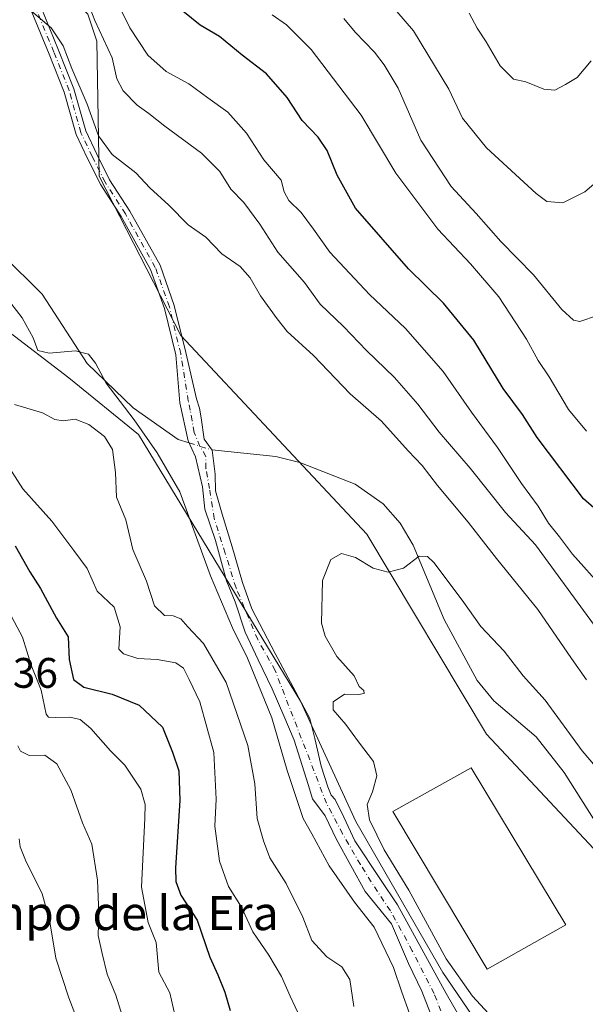
# Model space of a CAD drawing. Units: metres. Extents: x 641323 to 644778, y 4741449 to 4743833.
# Drawn here: x 643558 to 643690, y 4743124 to 4743355 of the extents above; entities that cross this region are included whole.
import ezdxf
from ezdxf.enums import TextEntityAlignment as Align

# ---------------------------------------------------------------- set-up
doc = ezdxf.new("R2010")
doc.units = ezdxf.units.M
doc.header["$MEASUREMENT"] = 0
doc.linetypes.add('DGN Style 4', pattern=[2.6384748266838614, 1.318413404963828, -0.6592067024819142, 0.001648016756204785, -0.6592067024819142])
for name, color, linetype, lineweight in [('Arbolado forestal CxS', 92, 'Continuous', 0), ('Camino Cxs', 7, 'Continuous', 0), ('Camino eje', 30, 'DGN Style 4', 13), ('Corriente natural lineal', 142, 'Continuous', 13), ('Corriente natural lineal oculto', 9, 'DGN Style 4', 13), ('Curva de nivel maestra', 30, 'Continuous', 30), ('Curva de nivel normal', 30, 'Continuous', 0), ('Edificación industrial Cxs', 135, 'Continuous', 13), ('Matorral CxS', 135, 'Continuous', 0), ('Pastizal CxS', 92, 'Continuous', 0), ('Rótulo de punto de cota en terreno', 7, 'Continuous', 0), ('Texto cartográfico', 7, 'Continuous', 0)]:
    doc.layers.add(name, color=color, linetype=linetype, lineweight=lineweight)
doc.styles.add('Style-Arial', font='txt')

# ---------------------------------------------------------------- blocks, each defined once
blk = doc.blocks.new('*U11')
at = {"layer": 'Pastizal CxS', "color": 92, "linetype": 'Continuous', "lineweight": 0}
for points in [[(643676.4023000002, 4743102.5537, 655.2002000000066), (643656.9112999998, 4743131.047900001, 656.3133999999991), (643636.5245000003, 4743166.4965, 656.9002000000038), (643623.4742999999, 4743194.792500001, 656.4150999999983), (643585.4773000004, 4743257.340299999, 661.0271000000066), (643569.0906999996, 4743270.703500001, 660.3162000000011), (643554.0443000002, 4743282.210700001, 661.5011999999988), (643543.8695, 4743292.299699999, 663.2841000000044), (643538.8356999997, 4743297.2927, 664.6904999999971), (643534.9068999998, 4743301.1887, 665.9272999999957), (643535.1645999998, 4743352.769099999, 660.3145999999979), (643525.7219000002, 4743377.9669, 661.2651000000042), (643511.0329, 4743406.313899999, 661.9116000000067), (643479.5574000003, 4743445.160900001, 663.9890000000014), (643421.8494999995, 4743472.458699999, 666.3377999999939), (643391.4210999999, 4743486.108100001, 667.5256999999983)], [(643439.9527000004, 4743483.5483, 666.0734999999986), (643473.9030999999, 4743471.708699999, 666.8021000000008), (643488.5796999997, 4743463.146500001, 667.4864999999991), (643508.9713000003, 4743450.5913, 669.6107000000047), (643512.4351000005, 4743443.927300001, 668.718599999993), (643523.3009000003, 4743408.1217, 662.6800999999978), (643540.8410999998, 4743380.8247, 661.4649000000063), (643564.3037, 4743365.185500001, 662.1059999999999), (643573.5431000004, 4743356.0023, 664.1729999999952), (643575.6831, 4743349.7293, 663.8613000000041), (643576.2291000001, 4743317.983700001, 659.056899999996), (643595.4159000004, 4743280.584100001, 656.8319000000047), (643639.1003000002, 4743233.936699999, 655.0166999999929), (643667.1419000003, 4743187.0097, 653.6487999999954), (643718.6398999998, 4743132.037500001, 650.6627000000008), (643734.6617000002, 4743126.3113, 649.8754999999946), (643749.0273000002, 4743144.672800001, 650.1845999999932), (643748.2043000003, 4743138.4663, 650.0613000000012), (643732.8545000004, 4743050.831700001, 649.8772000000026)]]:
    blk.add_polyline3d(points, dxfattribs=at)

msp = doc.modelspace()

# ---------------------------------------------------------------- linework, layer by layer
at = {"layer": 'Arbolado forestal CxS', "color": 92, "linetype": 'Continuous', "lineweight": 0}
for points in [[(643526.0324999997, 4743110.588300001, 699.4348000000027), (643493.1473000003, 4743131.0847, 702.3007000000072), (643506.0981000002, 4743158.884099999, 705.5730999999942), (643512.3942999998, 4743171.482899999, 702.4553000000016), (643500.8526999997, 4743183.032099999, 710.1965999999958), (643479.8674999997, 4743168.333500001, 720.6680999999954), (643459.9315, 4743167.2839, 726.3993999999948), (643452.5871000001, 4743189.331700001, 728.9376000000047), (643458.8833, 4743199.830499999, 719.7945999999939), (643475.6712999997, 4743201.9301, 711.6916000000057), (643480.9178999999, 4743222.9277, 699.8071999999956), (643506.1003000002, 4743241.826099999, 685.1193000000058), (643527.0855, 4743248.124500001, 674.4021000000066), (643538.6272999998, 4743250.224300001, 671.7008999999962), (643543.8695, 4743292.299699999, 663.2841000000044), (643554.0443000002, 4743282.210700001, 661.5011999999988), (643569.0906999996, 4743270.703500001, 660.3162000000011), (643585.4773000004, 4743257.340299999, 661.0271000000066), (643623.4742999999, 4743194.792500001, 656.4150999999983), (643636.5245000003, 4743166.4965, 656.9002000000038), (643656.9112999998, 4743131.047900001, 656.3133999999991), (643676.4023000002, 4743102.5537, 655.2002000000066)], [(643543.8695, 4743292.299699999, 663.2841000000044), (643554.0443000002, 4743282.210700001, 661.5011999999988), (643569.0906999996, 4743270.703500001, 660.3162000000011), (643585.4773000004, 4743257.340299999, 661.0271000000066), (643623.4742999999, 4743194.792500001, 656.4150999999983), (643636.5245000003, 4743166.4965, 656.9002000000038), (643656.9112999998, 4743131.047900001, 656.3133999999991), (643676.4023000002, 4743102.5537, 655.2002000000066), (643686.4419, 4743088.9527, 655.5282000000007)]]:
    msp.add_polyline3d(points, dxfattribs=at)
at = {"layer": 'Camino Cxs', "color": 7, "linetype": 'Continuous', "lineweight": 0}
for points in [[(643562.5928999997, 4743357.558900001, 665.4336999999941), (643566.7226999998, 4743347.567700001, 661.6566000000021), (643570.3208999997, 4743338.5055, 664.0869999999995), (643573.0883, 4743328.622300001, 661.4266000000061), (643575.6847000001, 4743323.169500001, 664.2731000000058), (643578.6935000002, 4743317.1523, 661.125199999995), (643583.4413000002, 4743309.7667, 659.8426999999938), (643590.5195000004, 4743297.079100001, 658.0222000000067), (643593.8819000004, 4743287.6645, 657.0479999999952), (643596.5535000004, 4743276.577299999, 656.8334000000032), (643599.0651000004, 4743265.707900001, 656.8729000000021), (643599.7802999998, 4743263.5625, 657.1052999999956), (643600.1889000004, 4743261.315099999, 657.5550999999978), (643600.9040999999, 4743256.3091, 658.948900000003), (643602.7430999996, 4743253.652899999, 659.2281999999977), (643603.4581000004, 4743248.0339, 659.091499999995), (643603.5603, 4743244.151699999, 659.8950999999943), (643605.0926999999, 4743238.6349, 659.1687999999995), (643607.4424999999, 4743230.972899999, 659.4278999999951), (643609.8942999998, 4743222.5955, 659.1570999999967), (643612.0396999996, 4743216.465700001, 659.7213999999949), (643617.5565, 4743205.9431, 660.0037000000011), (643621.7451, 4743198.076500001, 658.3840999999958), (643625.7295000004, 4743190.720899999, 660.0059000000037), (643626.8532999996, 4743186.021500001, 659.6180000000022), (643628.3857000005, 4743179.483100001, 660.1916999999958), (643629.9181000004, 4743174.681500001, 660.6134000000021), (643630.7355000004, 4743172.740300001, 660.2446999999956), (643631.6549000005, 4743171.718699999, 659.380799999999), (643633.6980999997, 4743167.530099999, 658.0752999999969), (643636.2522999998, 4743162.013300001, 658.824299999993), (643642.2799000005, 4743152.9209, 659.7314000000042), (643646.2641000003, 4743146.9955, 660.070000000007), (643657.7062999997, 4743126.154300001, 658.2593000000053), (643660.3624999998, 4743121.5571, 657.9370999999956)], [(643562.5928999997, 4743357.558900001, 665.4336999999941), (643566.7226999998, 4743347.567700001, 661.6566000000021), (643570.3208999997, 4743338.5055, 664.0869999999995), (643573.0883, 4743328.622300001, 661.4266000000061), (643575.6847000001, 4743323.169500001, 664.2731000000058), (643578.6935000002, 4743317.1523, 661.125199999995), (643583.4413000002, 4743309.7667, 659.8426999999938), (643590.5195000004, 4743297.079100001, 658.0222000000067), (643593.8819000004, 4743287.6645, 657.0479999999952), (643596.5535000004, 4743276.577299999, 656.8334000000032), (643599.0651000004, 4743265.707900001, 656.8729000000021), (643599.7802999998, 4743263.5625, 657.1052999999956), (643600.1889000004, 4743261.315099999, 657.5550999999978), (643600.9040999999, 4743256.3091, 658.948900000003), (643602.7430999996, 4743253.652899999, 659.2281999999977), (643603.4581000004, 4743248.0339, 659.091499999995), (643603.5603, 4743244.151699999, 659.8950999999943), (643605.0926999999, 4743238.6349, 659.1687999999995), (643607.4424999999, 4743230.972899999, 659.4278999999951), (643609.8942999998, 4743222.5955, 659.1570999999967), (643612.0396999996, 4743216.465700001, 659.7213999999949), (643617.5565, 4743205.9431, 660.0037000000011), (643621.7451, 4743198.076500001, 658.3840999999958), (643625.7295000004, 4743190.720899999, 660.0059000000037), (643626.8532999996, 4743186.021500001, 659.6180000000022), (643628.3857000005, 4743179.483100001, 660.1916999999958), (643629.9181000004, 4743174.681500001, 660.6134000000021), (643630.7355000004, 4743172.740300001, 660.2446999999956), (643631.6549000005, 4743171.718699999, 659.380799999999), (643633.6980999997, 4743167.530099999, 658.0752999999969), (643636.2522999998, 4743162.013300001, 658.824299999993), (643642.2799000005, 4743152.9209, 659.7314000000042), (643646.2641000003, 4743146.9955, 660.070000000007), (643657.7062999997, 4743126.154300001, 658.2593000000053), (643660.3624999998, 4743121.5571, 657.9370999999956)], [(643654.0285, 4743121.4549, 658.8046000000032), (643651.9852999998, 4743126.665100001, 659.5176000000065), (643648.8180999998, 4743133.203500001, 661.2051999999967), (643644.8339000001, 4743142.500299999, 660.4358000000066), (643638.7040999997, 4743150.0603, 661.1618000000017), (643631.9615000002, 4743162.319700001, 660.306700000001), (643629.3053000001, 4743167.8365, 660.8796000000002), (643626.3425000003, 4743171.820900001, 663.7951999999932), (643625.3208999997, 4743175.192299999, 664.3228999999993), (643622.0516999997, 4743185.612700001, 664.3619000000035), (643619.5997000001, 4743191.333900001, 665.5372999999963), (643616.8415000001, 4743197.6679, 662.3151999999973), (643613.5723000001, 4743204.512700001, 662.4553000000016), (643610.5072999997, 4743210.949100001, 662.5798000000068), (643608.1577000003, 4743218.100299999, 660.422900000005), (643606.1142999995, 4743223.004100001, 661.8879000000015), (643603.5603, 4743232.5053, 660.8947999999946), (643601.0062999995, 4743239.860900001, 661.8907000000036), (643600.4955000002, 4743245.0713, 662.696100000001), (643598.8608999997, 4743252.1205, 659.7309999999999), (643597.1240999997, 4743255.9005, 658.359700000001), (643595.1831, 4743264.7885, 657.513300000006), (643594.1986999996, 4743276.104499999, 656.8141000000032), (643591.5787000004, 4743286.9779, 657.1061000000045), (643588.3265000005, 4743296.084100001, 657.6726000000053), (643581.3819000004, 4743308.5319, 658.6459999999934), (643576.6047, 4743315.963300001, 659.6150000000052), (643573.5279000001, 4743322.116900001, 661.8084999999992), (643570.8327000003, 4743327.776500001, 660.097099999999), (643568.0437000003, 4743337.7371, 660.5568000000058), (643564.4983000001, 4743346.6665, 660.2710999999981), (643560.4259000003, 4743356.519099999, 662.5377000000008)], [(643654.0285, 4743121.4549, 658.8046000000032), (643651.9852999998, 4743126.665100001, 659.5176000000065), (643648.8180999998, 4743133.203500001, 661.2051999999967), (643644.8339000001, 4743142.500299999, 660.4358000000066), (643638.7040999997, 4743150.0603, 661.1618000000017), (643631.9615000002, 4743162.319700001, 660.306700000001), (643629.3053000001, 4743167.8365, 660.8796000000002), (643626.3425000003, 4743171.820900001, 663.7951999999932), (643625.3208999997, 4743175.192299999, 664.3228999999993), (643622.0516999997, 4743185.612700001, 664.3619000000035), (643619.5997000001, 4743191.333900001, 665.5372999999963), (643616.8415000001, 4743197.6679, 662.3151999999973), (643613.5723000001, 4743204.512700001, 662.4553000000016), (643610.5072999997, 4743210.949100001, 662.5798000000068), (643608.1577000003, 4743218.100299999, 660.422900000005), (643606.1142999995, 4743223.004100001, 661.8879000000015), (643603.5603, 4743232.5053, 660.8947999999946), (643601.0062999995, 4743239.860900001, 661.8907000000036), (643600.4955000002, 4743245.0713, 662.696100000001), (643598.8608999997, 4743252.1205, 659.7309999999999), (643597.1240999997, 4743255.9005, 658.359700000001), (643595.1831, 4743264.7885, 657.513300000006), (643594.1986999996, 4743276.104499999, 656.8141000000032), (643591.5787000004, 4743286.9779, 657.1061000000045), (643588.3265000005, 4743296.084100001, 657.6726000000053), (643581.3819000004, 4743308.5319, 658.6459999999934), (643576.6047, 4743315.963300001, 659.6150000000052), (643573.5279000001, 4743322.116900001, 661.8084999999992), (643570.8327000003, 4743327.776500001, 660.097099999999), (643568.0437000003, 4743337.7371, 660.5568000000058), (643564.4983000001, 4743346.6665, 660.2710999999981), (643560.4259000003, 4743356.519099999, 662.5377000000008)]]:
    msp.add_polyline3d(points, dxfattribs=at)
at = {"layer": 'Camino eje', "color": 30, "linetype": 'DGN Style 4', "lineweight": 13}
msp.add_polyline3d([(643657.5018999996, 4743119.513699999, 658.0553999999975), (643654.8457000004, 4743126.154300001, 658.8733999999968), (643649.7377000004, 4743136.166300001, 660.3123999999953), (643644.6294999998, 4743145.565099999, 660.2160000000003), (643641.5647, 4743150.0603, 660.2520999999979), (643637.5802999996, 4743156.394300001, 659.4517999999953), (643633.3916999997, 4743163.6479, 659.1003000000055), (643629.6117000004, 4743170.7993, 661.0638999999937), (643617.5565, 4743201.958699999, 659.5899999999965), (643613.4700999996, 4743209.212300001, 660.5498999999982), (643608.3618999999, 4743221.3695, 659.9066000000021), (643605.8079000004, 4743229.542500001, 660.761599999998), (643603.2538999999, 4743237.613299999, 659.3876000000018), (643602.1300999997, 4743244.662500001, 660.7639000000054), (643601.3126999997, 4743249.3621, 660.2933000000048), (643601.3126999997, 4743252.2225, 659.1900000000023), (643599.8825000003, 4743254.5723, 658.9421000000002), (643598.5543000001, 4743257.841499999, 657.9691000000021), (643598.0434999998, 4743260.5999, 657.4113000000071), (643597.6349, 4743263.051700001, 657.0806000000011), (643597.1634999998, 4743265.2577, 656.9395999999979), (643595.3761, 4743276.3409, 656.8230999999942), (643592.7302999999, 4743287.3211, 657.0329000000056), (643589.4231000004, 4743296.581700001, 657.8298000000068), (643582.4115000004, 4743309.149300001, 658.9342999999935), (643577.6491, 4743316.557700001, 660.0595999999932), (643574.6063000001, 4743322.643100001, 663.1922999999952), (643571.9605, 4743328.199300001, 660.5810999999958), (643569.1823000005, 4743338.121300001, 662.300700000007), (643565.6105000004, 4743347.1171, 660.9269999999962), (643561.5094999997, 4743357.039100001, 663.949099999998)], dxfattribs=at)
at = {"layer": 'Corriente natural lineal', "color": 142, "linetype": 'Continuous', "lineweight": 13}
for points in [[(643372.2701000003, 4743490.940099999, 668.8678999999975), (643440.2500999998, 4743455.390100001, 665.8162000000011), (643467.1501000002, 4743444.4801, 663.9462000000058), (643474.0401, 4743440.440099999, 663.5525000000052), (643479.7901, 4743435.690099999, 663.4817000000039), (643486.7200999996, 4743425.890100001, 663.3037999999942), (643494.8300999999, 4743407.920100001, 662.327099999995), (643498.1501000002, 4743402.540100001, 662.178700000004), (643509.6901000004, 4743388.3201, 662.2128999999986), (643521.6300999997, 4743376.2501, 661.8564000000042), (643526.6300999997, 4743369.140100001, 660.9291999999987), (643532.7600999996, 4743355.4301, 660.3877000000066), (643544.6101000002, 4743318.4301, 659.5581999999995), (643550.1101000002, 4743304.470100001, 659.2678000000016), (643553.5701000001, 4743299.5701, 658.718200000003), (643562.8300999999, 4743290.3201, 658.1631000000052), (643573.3901000004, 4743274.040100001, 658.6082000000024), (643584.1901000004, 4743263.6601, 658.749800000005), (643594.8000999996, 4743256.1601, 657.3383000000031), (643597.3673, 4743255.371200001, 657.0157999999938)], [(643602.6734999996, 4743253.753500001, 656.9921000000032), (643617.6801000005, 4743252.190099999, 656.1218999999984), (643623.3601000002, 4743250.8301, 656.145399999994), (643636.3300999999, 4743245.670100001, 655.7388999999966), (643642.9401000004, 4743241.110099999, 655.6831999999995), (643646.8701, 4743236.550100001, 655.5160999999935), (643649.9801000003, 4743231.390100001, 655.5041000000056), (643657.2200999996, 4743213.940099999, 653.994399999996), (643665.0000999998, 4743199.6501, 653.904999999999), (643668.9200999998, 4743194.880100001, 653.5668000000006), (643678.8201000001, 4743186.390100001, 653.0914000000049), (643685.3901000004, 4743178.0001, 653.5093000000053), (643710.5000999998, 4743138.3201, 651.0194000000047), (643714.5601000005, 4743132.690099999, 650.5703000000067), (643721.4200999998, 4743125.290100001, 650.0722999999998), (643726.3601000002, 4743121.7601, 649.757500000007), (643746.3090000004, 4743117.020400001, 649.7271000000037)]]:
    msp.add_polyline3d(points, dxfattribs=at)
at = {"layer": 'Corriente natural lineal oculto', "color": 9, "linetype": 'DGN Style 4', "lineweight": 13, "extrusion": (0.2837456829331838, 0.9271246343298233, 0.2448025731800477), "elevation": 4580367.715233768, "flags": 128}
msp.add_lwpolyline([(772694.063802973, -1155796.260718447), (772690.213133349, -1155796.242772402), (772688.5164904777, -1155796.285162198)], dxfattribs=at)
at = {"layer": 'Curva de nivel maestra', "color": 30, "linetype": 'Continuous', "lineweight": 30, "elevation": 675, "flags": 128}
for points in [[(643703.7999999998, 4743230.1801), (643689.9699999997, 4743242.300100001), (643679.04, 4743256.700099999), (643675.5999999996, 4743262.040100001), (643671.0499999998, 4743268.1501), (643664.1900000004, 4743279.540100001), (643657.0899999999, 4743288.170100001), (643648.8600000005, 4743296.220100001), (643636.4100000003, 4743310.520099999), (643632.0899999999, 4743318.2401), (643629.7599999999, 4743324.030099999), (643627.6500000004, 4743327.1801), (643623.9199999999, 4743331.040100001), (643620.4100000003, 4743336.4901), (643615.54, 4743342.0601), (643609.7999999998, 4743346.390100001), (643604.5099999999, 4743350.7501), (643599.9800000006, 4743353.450099999), (643595.8499999996, 4743356.710100001)], [(643556.5199999996, 4743231.200099999), (643559.9800000006, 4743225.110099999), (643562.4800000006, 4743221.220100001), (643566.2000000002, 4743214.2401), (643568.9400000004, 4743209.870100001), (643569.1799999997, 4743204.540100001), (643570.2400000002, 4743199.8301), (643572.5999999996, 4743198.050100001), (643579.3099999997, 4743196.450099999), (643585.6200000001, 4743193.840100001), (643591.1200000001, 4743188.630100001), (643593.4600000001, 4743182.8201), (643594.9500000002, 4743178.440099999), (643595.1600000003, 4743171.440099999), (643594.1699999999, 4743155.640100001), (643594.2300000006, 4743152.4301), (643595.4400000004, 4743149.220100001), (643599.2699999996, 4743143.380100001), (643602.2300000006, 4743134.6801), (643604.0800000001, 4743130.5001), (643605.7400000002, 4743126.440099999), (643607.0300000003, 4743122.130100001)]]:
    msp.add_lwpolyline(points, dxfattribs=at)
at = {"layer": 'Curva de nivel normal', "color": 30, "linetype": 'Continuous', "lineweight": 0, "flags": 128}
for points, elevation in [([(643571.3600000005, 4743364.460100001), (643575.25, 4743354.5801), (643579.3099999997, 4743345.790100001), (643580.4199999999, 4743340.860099999), (643581.8499999996, 4743338.0601), (643585.1600000003, 4743334.6601), (643587.9199999999, 4743332.700099999), (643591.6399999997, 4743329.7601), (643600.2999999998, 4743323.4101), (643604.5800000001, 4743319.130100001), (643607.1600000003, 4743314.940099999), (643610.2000000002, 4743311.840100001), (643613.9500000002, 4743306.720100001), (643618.1799999997, 4743300.1801), (643624.4800000006, 4743293.0601), (643628.1500000004, 4743287.950099999), (643633.5800000001, 4743282.700099999), (643639.0099999999, 4743277.120100001), (643645.5800000001, 4743270.7601), (643651.0800000001, 4743264.460100001), (643656.0800000001, 4743257.920100001), (643663.3099999997, 4743249.4301), (643671.5999999996, 4743239.090100001), (643678.6500000004, 4743231.440099999), (643697.6200000001, 4743205.5601)], 665), ([(643692.9500000002, 4743316.620100001), (643690.2699999996, 4743314.340100001), (643685.0800000001, 4743311.7301), (643681.3399999999, 4743312.0601), (643678.7999999998, 4743313.9101), (643667.1900000004, 4743324.640100001), (643661.5199999996, 4743331.640100001), (643658.3099999997, 4743338.420100001), (643650, 4743352.130100001), (643640.6900000004, 4743362.960100001)], 690), ([(643694.6699999999, 4743221.130100001), (643687.3700000001, 4743229.2601), (643684.3099999997, 4743233.360099999), (643681.75, 4743236.530099999), (643679.3099999997, 4743240.540100001), (643675.3499999996, 4743245.9001), (643669.7300000006, 4743254.290100001), (643663.6200000001, 4743262.620100001), (643656.9800000006, 4743272.120100001), (643648.1200000001, 4743282.2401), (643639.6699999999, 4743290.2301), (643630.3600000005, 4743300.140100001), (643626.5700000003, 4743305.5601), (643623.6200000001, 4743309.470100001), (643620.7400000002, 4743312.290100001), (643619.6799999997, 4743314.350099999), (643618.9400000004, 4743317.050100001), (643614.9199999999, 4743321.8301), (643610.79, 4743328.090100001), (643606.4299999997, 4743333.0101), (643601.7300000006, 4743336.4101), (643597.2999999998, 4743339.710100001), (643591.9600000001, 4743342.5801), (643587.6299999999, 4743346.380100001), (643583.4600000001, 4743352.8101), (643579.4000000004, 4743361.1801)], 670), ([(643690.6600000003, 4743199.7601), (643687.1500000004, 4743204.790100001), (643679.2000000002, 4743216.3101), (643669.5, 4743228.280099999), (643662.8499999996, 4743236.8101), (643655.6399999997, 4743245.420100001), (643652.0700000003, 4743250.110099999), (643648.7800000003, 4743253.5701), (643642.4800000006, 4743260.520099999), (643635.2000000002, 4743266.950099999), (643626.5800000001, 4743275.9301), (643620.4000000004, 4743281.5101), (643618.0300000003, 4743284.4801), (643614.1100000005, 4743289.890100001), (643611.6799999997, 4743294.130100001), (643609.3300000001, 4743296.780099999), (643605.0199999996, 4743299.800100001), (643601.25, 4743303.690099999), (643597.1100000005, 4743306.550100001), (643592.5800000001, 4743311.190099999), (643588.1600000003, 4743315.2601), (643584.8099999997, 4743318.7501), (643579.3099999997, 4743323.090100001), (643576.0599999997, 4743327.5101), (643573.4500000002, 4743334.9001), (643569.8099999997, 4743343.2601), (643567.7699999996, 4743348.5701), (643564.9800000006, 4743352.850099999), (643558.8899999997, 4743358.020099999)], 660), ([(643690.6500000004, 4743258.1801), (643686.4400000004, 4743263.270099999), (643681.8899999997, 4743270.920100001), (643679.3300000001, 4743274.720100001), (643676.5899999999, 4743279.770099999), (643670.04, 4743289.6501), (643663.4500000002, 4743297.4301), (643655.7400000002, 4743305.5801), (643645.9100000003, 4743318.710100001), (643637.7199999997, 4743332.340100001), (643626, 4743347.7401), (643620.2199999997, 4743353.5101), (643616.8399999999, 4743355.9101)], 680), ([(643693.25, 4743285.3101), (643689.0499999998, 4743283.920100001), (643687.5999999996, 4743284.1801), (643684.8799999999, 4743286.7301), (643678.2000000002, 4743294.8301), (643670.5300000003, 4743302.640100001), (643664.7400000002, 4743309.2601), (643658.8499999996, 4743315.5601), (643651.7199999997, 4743326.4801), (643646.4400000004, 4743338.700099999), (643643.1600000003, 4743344.120100001), (643640.9000000004, 4743347.130100001), (643636.3399999999, 4743351.790100001), (643633.6600000003, 4743355.0001)], 685), ([(643691.7699999996, 4743345.110099999), (643688.4199999999, 4743341.170100001), (643685.6799999997, 4743339.5601), (643683.2300000006, 4743338.2301), (643680.6600000003, 4743338.440099999), (643676.3799999999, 4743340.130100001), (643673.4900000002, 4743340.790100001), (643670.3700000001, 4743343.9301), (643667.0800000001, 4743349.5701), (643665, 4743352.7301), (643663.0599999997, 4743356.2601)], 695), ([(643555.4800000006, 4743288.200099999), (643558.1299999999, 4743284.720100001), (643560.7300000006, 4743280.0601), (643561.8200000003, 4743277.0601), (643564.4900000002, 4743276.4301), (643570.6600000003, 4743277.0101), (643573.7699999996, 4743276.2601), (643575.3499999996, 4743274.110099999), (643577.8899999997, 4743269.440099999), (643584.4900000002, 4743260.8201), (643589.8700000001, 4743253.0801), (643595.1600000003, 4743243.940099999), (643602.3799999999, 4743224.1601), (643607.5199999996, 4743211.960100001), (643611.0899999999, 4743204.870100001), (643616.7599999999, 4743190.870100001), (643620.4000000004, 4743178.520099999), (643624.1200000001, 4743167.2301), (643626.1699999999, 4743163.610099999), (643630.2100000001, 4743156.110099999), (643636.2000000002, 4743147.5601), (643640.7699999996, 4743141.700099999), (643645.3700000001, 4743132.2501), (643647.2599999999, 4743126.450099999), (643649.1200000001, 4743121.450099999)], 660), ([(643636.0099999999, 4743123.100099999), (643635.0499999998, 4743129.420100001), (643633.2300000006, 4743132.380100001), (643629.6699999999, 4743134.7501), (643626.1900000004, 4743138.630100001), (643624.0599999997, 4743144.100099999), (643620.1200000001, 4743151.940099999), (643616.2999999998, 4743158.0001), (643614.79, 4743162.020099999), (643613.2999999998, 4743167.220100001), (643612.8200000003, 4743175.3301), (643611.1500000004, 4743184.380100001), (643606.0700000003, 4743199.130100001), (643600.7199999997, 4743208.340100001), (643597.0700000003, 4743212.210100001), (643595.4000000004, 4743214.110099999), (643593.6399999997, 4743214.770099999), (643591.54, 4743214.890100001), (643589.2199999997, 4743217.1601), (643587.3700000001, 4743222.970100001), (643584.1600000003, 4743230.380100001), (643582.5099999999, 4743237.3201), (643580.3200000003, 4743242.6501), (643580.1100000005, 4743248.440099999), (643579.4000000004, 4743253.8201), (643577.4800000006, 4743256.9001), (643573.8499999996, 4743259.7501), (643570.5700000003, 4743260.960100001), (643567.8200000003, 4743260.600099999), (643565.7999999998, 4743260.850099999), (643562.9199999999, 4743262.460100001), (643556.3799999999, 4743264.440099999)], 665), ([(643554.0199999996, 4743251.370100001), (643558.3300000001, 4743244.6501), (643565.1399999997, 4743237.0101), (643570.2800000003, 4743230.1601), (643573.4500000002, 4743225.9001), (643575.79, 4743220.5701), (643579.7599999999, 4743216.860099999), (643581.1399999997, 4743212.200099999), (643580.8899999997, 4743206.9901), (643581.9500000002, 4743205.890100001), (643585.3200000003, 4743204.8201), (643589.8799999999, 4743204.5701), (643594.2400000002, 4743203.7401), (643596.0300000003, 4743202.4801), (643597.3700000001, 4743199.8201), (643599.8899999997, 4743194.640100001), (643603.1600000003, 4743182.7601), (643603.7300000006, 4743171.770099999), (643603.3700000001, 4743165.440099999), (643604.4900000002, 4743157.220100001), (643606.6100000005, 4743151.2601), (643609.6600000003, 4743146.4001), (643612.3399999999, 4743140.600099999), (643616.0899999999, 4743135.1601), (643619.0499999998, 4743130.1601), (643621.0899999999, 4743125.540100001), (643623.3899999997, 4743120.4801)], 670), ([(643671.4299999997, 4743117.350099999), (643663.8600000005, 4743125.530099999), (643657.7100000001, 4743134.290100001), (643648.9699999997, 4743150.420100001), (643643.1200000001, 4743159.9001), (643639.7100000001, 4743166.950099999), (643639.1799999997, 4743170.4801), (643640.3700000001, 4743173.460100001), (643641.4000000004, 4743177.220100001), (643640.6399999997, 4743180.600099999), (643637.1200000001, 4743185.2401), (643634.1500000004, 4743189.2601), (643631.1500000004, 4743192.7401), (643631.1900000004, 4743194.6501), (643633.8399999999, 4743196.4001), (643637.1500000004, 4743196.350099999), (643638.4400000004, 4743196.550100001), (643638.3399999999, 4743197.300100001), (643637.29, 4743198.1801), (643636.1399999997, 4743200.710100001), (643632.0300000003, 4743205.2601), (643629.2699999996, 4743210.020099999), (643628.4400000004, 4743213.0701), (643628.7000000002, 4743223.090100001), (643630.5999999996, 4743227.9901), (643633.0899999999, 4743229.4001), (643636.3899999997, 4743228.5001), (643640.54, 4743225.9801), (643644.0700000003, 4743225.020099999), (643647.7199999997, 4743226.020099999), (643651.3300000001, 4743228.800100001), (643653.3200000003, 4743228.7601), (643654.7999999998, 4743227.3301), (643661.4800000006, 4743218.4901), (643665.8200000003, 4743212.270099999), (643671.3200000003, 4743206.4801), (643675.7400000002, 4743200.7401), (643680.9100000003, 4743194.9901), (643689.6600000003, 4743183.100099999), (643698.0999999996, 4743173.210100001)], 655), ([(643555.0700000003, 4743215.850099999), (643558.2400000002, 4743209.8201), (643560.2400000002, 4743203.190099999), (643562.5999999996, 4743197.380100001), (643563.8300000001, 4743191.720100001), (643564.3600000005, 4743190.9901), (643565.9800000006, 4743190.940099999), (643569.3499999996, 4743190.9901), (643571.7699999996, 4743190.470100001), (643574.3099999997, 4743188.360099999), (643578.8700000001, 4743183.130100001), (643582.2800000003, 4743179.7301), (643585.9900000002, 4743174.140100001), (643587.0199999996, 4743170.520099999), (643586.9800000006, 4743167.270099999), (643586.1399999997, 4743151.110099999), (643587.7599999999, 4743142.850099999), (643589.6299999999, 4743138.090100001), (643590.2699999996, 4743131.1601), (643592.8399999999, 4743126.3301), (643594, 4743121.1601)], 680), ([(643557.1200000001, 4743184.280099999), (643557.79, 4743183.0701), (643559.8399999999, 4743182.040100001), (643563.4900000002, 4743182.130100001), (643566.3200000003, 4743180.0801), (643569.5599999997, 4743173.960100001), (643572.2999999998, 4743166.2301), (643574.5199999996, 4743161.220100001), (643575.8200000003, 4743152.770099999), (643576.1500000004, 4743144.960100001), (643575.9900000002, 4743139.7301), (643576.9199999999, 4743135.520099999), (643578.1200000001, 4743130.6601), (643580.1299999999, 4743125.770099999), (643582.3099999997, 4743118.7301)], 685), ([(643557.4500000002, 4743162.4901), (643557.6799999997, 4743160.540100001), (643558.9600000001, 4743157.440099999), (643562.8200000003, 4743149.520099999), (643564.54, 4743143.440099999), (643566.0599999997, 4743134.440099999), (643569.0899999999, 4743125.110099999), (643572.2300000006, 4743117.0101)], 690)]:
    msp.add_lwpolyline(points, dxfattribs=dict(at, elevation=elevation))
at = {"layer": 'Edificación industrial Cxs', "color": 135, "linetype": 'Continuous', "lineweight": 13}
msp.add_polyline3d([(643685.7600999996, 4743142.2601, 655.0724000000046), (643667.3400999998, 4743131.880100001, 655.8362999999954), (643645.1901000004, 4743168.860099999, 656.2893999999942), (643663.5500999996, 4743179.1601, 655.7131999999983), (643685.7600999996, 4743142.2601, 655.0724000000046)], dxfattribs=at)
msp.add_3dface([(643685.7600999996, 4743142.2601, 656.2893999999942), (643667.3400999998, 4743131.880100001, 656.2893999999942), (643645.1901000004, 4743168.860099999, 656.2893999999942), (643663.5500999996, 4743179.1601, 656.2893999999942)], dxfattribs=at)
at = {"layer": 'Matorral CxS', "color": 135, "linetype": 'Continuous', "lineweight": 0}
for points in [[(643385.8869000003, 4743514.153899999, 669.0862000000052), (643407.0115, 4743505.519500001, 669.915399999998), (643439.9527000004, 4743483.5483, 666.0734999999986), (643473.9030999999, 4743471.708699999, 666.8021000000008), (643488.5796999997, 4743463.146500001, 667.4864999999991), (643508.9713000003, 4743450.5913, 669.6107000000047), (643512.4351000005, 4743443.927300001, 668.718599999993), (643523.3009000003, 4743408.1217, 662.6800999999978), (643540.8410999998, 4743380.8247, 661.4649000000063), (643564.3037, 4743365.185500001, 662.1059999999999), (643573.5431000004, 4743356.0023, 664.1729999999952), (643575.6831, 4743349.7293, 663.8613000000041), (643576.2291000001, 4743317.983700001, 659.056899999996), (643595.4159000004, 4743280.584100001, 656.8319000000047), (643639.1003000002, 4743233.936699999, 655.0166999999929), (643667.1419000003, 4743187.0097, 653.6487999999954), (643718.6398999998, 4743132.037500001, 650.6627000000008), (643734.6617000002, 4743126.3113, 649.8754999999946), (643749.0273000002, 4743144.672800001, 650.1845999999932)], [(643718.6398999998, 4743132.037500001, 650.6627000000008), (643667.1419000003, 4743187.0097, 653.6487999999954), (643639.1003000002, 4743233.936699999, 655.0166999999929), (643595.4159000004, 4743280.584100001, 656.8319000000047), (643576.2291000001, 4743317.983700001, 659.056899999996), (643575.6831, 4743349.7293, 663.8613000000041), (643573.5431000004, 4743356.0023, 664.1729999999952), (643564.3037, 4743365.185500001, 662.1059999999999), (643540.8410999998, 4743380.8247, 661.4649000000063), (643523.3009000003, 4743408.1217, 662.6800999999978), (643512.4351000005, 4743443.927300001, 668.718599999993), (643508.9713000003, 4743450.5913, 669.6107000000047), (643488.5796999997, 4743463.146500001, 667.4864999999991), (643473.9030999999, 4743471.708699999, 666.8021000000008), (643439.9527000004, 4743483.5483, 666.0734999999986)]]:
    msp.add_polyline3d(points, dxfattribs=at)
at = {"layer": 'Pastizal CxS', "color": 92, "linetype": 'Continuous', "lineweight": 0}
for points in [[(643385.8869000003, 4743514.153899999, 669.0862000000052), (643407.0115, 4743505.519500001, 669.915399999998), (643439.9527000004, 4743483.5483, 666.0734999999986), (643473.9030999999, 4743471.708699999, 666.8021000000008), (643488.5796999997, 4743463.146500001, 667.4864999999991), (643508.9713000003, 4743450.5913, 669.6107000000047), (643512.4351000005, 4743443.927300001, 668.718599999993), (643523.3009000003, 4743408.1217, 662.6800999999978), (643540.8410999998, 4743380.8247, 661.4649000000063), (643564.3037, 4743365.185500001, 662.1059999999999), (643573.5431000004, 4743356.0023, 664.1729999999952), (643575.6831, 4743349.7293, 663.8613000000041), (643576.2291000001, 4743317.983700001, 659.056899999996), (643595.4159000004, 4743280.584100001, 656.8319000000047), (643639.1003000002, 4743233.936699999, 655.0166999999929), (643667.1419000003, 4743187.0097, 653.6487999999954), (643718.6398999998, 4743132.037500001, 650.6627000000008), (643734.6617000002, 4743126.3113, 649.8754999999946), (643749.0273000002, 4743144.672800001, 650.1845999999932)], [(643543.8695, 4743292.299699999, 663.2841000000044), (643554.0443000002, 4743282.210700001, 661.5011999999988), (643569.0906999996, 4743270.703500001, 660.3162000000011), (643585.4773000004, 4743257.340299999, 661.0271000000066), (643623.4742999999, 4743194.792500001, 656.4150999999983), (643636.5245000003, 4743166.4965, 656.9002000000038), (643656.9112999998, 4743131.047900001, 656.3133999999991), (643676.4023000002, 4743102.5537, 655.2002000000066), (643686.4419, 4743088.9527, 655.5282000000007)]]:
    msp.add_polyline3d(points, dxfattribs=at)

# ---------------------------------------------------------------- block references
msp.add_blockref('*U11', (0, 0), dxfattribs=at)

# ---------------------------------------------------------------- texts
at = {"layer": 'Rótulo de punto de cota en terreno', "color": 7, "linetype": 'Continuous', "lineweight": 0, "style": 'Style-Arial'}
msp.add_text('696,36', height=7.000000000000002, dxfattribs=at).set_placement((643537.4096999997, 4743197.907099999))
at = {"layer": 'Texto cartográfico', "color": 7, "linetype": 'Continuous', "lineweight": 0, "style": 'Style-Arial'}
msp.add_text('Campo de la Era', height=8, dxfattribs=at).set_placement((643577.0095804877, 4743145.020149999), align=Align.MIDDLE_CENTER)

doc.saveas('drawing.dxf')
